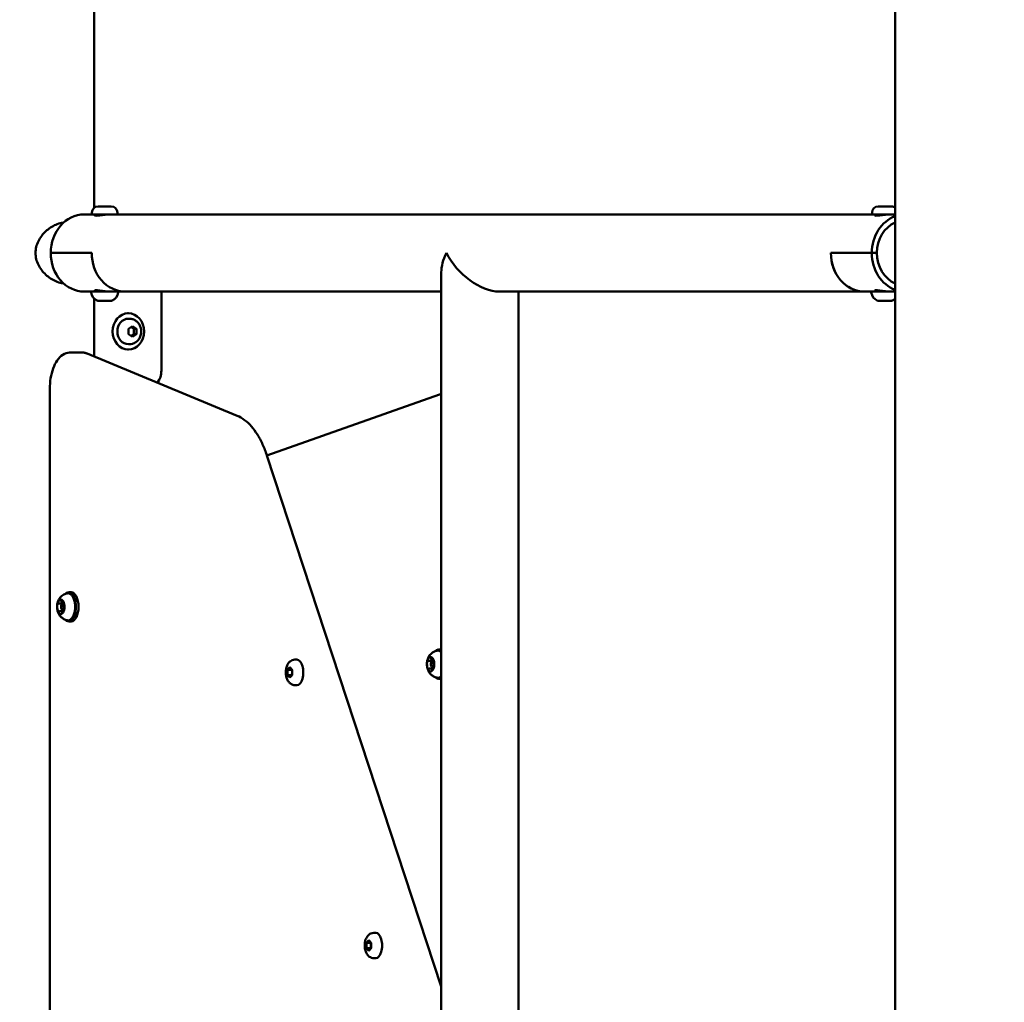
# Model space of a CAD drawing. Units: millimetres. Extents: x -1901 to 15855, y 0 to 28577.
# Drawn here: x 1042 to 1582, y 14276 to 14815 of the extents above; entities that cross this region are included whole.
import ezdxf

# ---------------------------------------------------------------- set-up
doc = ezdxf.new("R2010")
doc.units = ezdxf.units.MM
doc.layers.add('MD_Visible', color=7, linetype='Continuous', lineweight=50)
doc.styles.get("Standard").update_dxf_attribs({"font": 'GOTHIC.TTF'})
doc.dimstyles.new('ISO-25', dxfattribs={"dimtxt": 180, "dimasz": 120, "dimexe": 1.25, "dimexo": 0.625, "dimgap": 60, "dimtad": 1, "dimdec": 0, "dimlfac": 0.1, "dimrnd": 5, "dimtxsty": 'Standard', "dimcen": 120, "dimse1": 1, "dimse2": 1, "dimadec": 0, "dimazin": 0, "dimtfac": 1, "dimtdec": 0, "dimtmove": 1, "dimatfit": 3, "dimfxl": 1, "dimarcsym": 0})

# ---------------------------------------------------------------- blocks, each defined once
blk = doc.blocks.new('A')
at = {"layer": 'MD_Visible', "extrusion": (0, 1, 0)}
for p, q in [((5021.03, 14712.16), (5021.03, 15573.12)), ((5460.73, 13871.17), (5460.73, 15573.12)), ((5019.73, 14709.51), (5019.73, 14708.46)), ((5023.08, 14712.86), (5030.38, 14712.86)), ((5033.73, 14709.51), (5033.73, 14708.46)), ((5448.03, 14709.51), (5448.03, 14708.46)), ((5451.38, 14712.86), (5458.68, 14712.86)), ((5015.48, 14708.46), (5019.73, 14708.46)), ((5019.73, 14708.46), (5030.23, 14708.46)), ((5030.23, 14708.46), (5448.03, 14708.46)), ((5448.03, 14708.46), (5458.53, 14708.46)), ((5458.53, 14708.46), (5460.73, 14708.46)), ((4997.12, 14687.26), (5019.62, 14687.26)), ((4997.12, 14687.26), (5019.62, 14687.26)), ((5425.42, 14687.26), (5447.92, 14687.26)), ((5425.42, 14687.26), (5447.92, 14687.26)), ((5450.74, 14687.26), (5447.92, 14687.26)), ((5447.92, 14687.26), (5450.74, 14687.26)), ((5211.53, 14089.73), (5211.53, 14676.66)), ((5015.48, 14666.06), (5019.79, 14666.06)), ((5019.79, 14666.06), (5030.2, 14666.06)), ((5021.73, 14666.78), (5021.73, 14666.06)), ((5030.2, 14666.06), (5037.98, 14666.06)), ((5037.98, 14666.06), (5211.53, 14666.06)), ((5057.86, 14622.67), (5057.86, 14665.67)), ((5243.33, 14666.06), (5443.78, 14666.06)), ((5253.93, 14086.64), (5253.93, 14666.06)), ((5443.78, 14666.06), (5448.1, 14666.06)), ((5448.1, 14666.06), (5458.5, 14666.06)), ((5450.03, 14666.78), (5450.03, 14666.06)), ((5458.5, 14666.06), (5460.73, 14666.06)), ((5021.03, 14630.43), (5021.03, 14662.2)), ((5023.07, 14661.06), (5022.84, 14661.06)), ((5023.07, 14661.06), (5023.41, 14661.06)), ((5023.75, 14661.06), (5023.41, 14661.06)), ((5026.05, 14661.06), (5023.75, 14661.06)), ((5029.71, 14661.06), (5027.4, 14661.06)), ((5030.05, 14661.06), (5029.71, 14661.06)), ((5030.05, 14661.06), (5030.39, 14661.06)), ((5030.62, 14661.06), (5030.39, 14661.06)), ((5451.38, 14661.06), (5451.14, 14661.06)), ((5451.38, 14661.06), (5451.71, 14661.06)), ((5452.05, 14661.06), (5451.71, 14661.06)), ((5454.36, 14661.06), (5452.05, 14661.06)), ((5458.02, 14661.06), (5455.71, 14661.06)), ((5458.35, 14661.06), (5458.02, 14661.06)), ((5458.35, 14661.06), (5458.69, 14661.06)), ((5458.93, 14661.06), (5458.69, 14661.06)), ((5039.78, 14654.17), (5039.28, 14654.17)), ((5040.3, 14651.17), (5039.78, 14651.17)), ((5039.81, 14645.62), (5041.98, 14647.06)), ((5039.81, 14642.73), (5039.81, 14645.62)), ((5041.98, 14647.06), (5044.15, 14645.62)), ((5042.85, 14645.62), (5044.15, 14645.62)), ((5044.15, 14645.62), (5044.15, 14642.73)), ((5041.98, 14641.29), (5039.81, 14642.73)), ((5044.15, 14642.73), (5041.98, 14641.29)), ((5044.15, 14642.73), (5042.85, 14642.73)), ((5039.78, 14634.17), (5039.28, 14634.17)), ((5040.3, 14637.17), (5039.78, 14637.17)), ((5007.61, 14632.57), (5014.54, 14632.57)), ((5017.13, 14632.04), (5099.51, 14597.88)), ((4996.61, 14024.43), (4996.61, 14612.57)), ((5115.79, 14576.13), (5210.6, 14609.56)), ((5115.83, 14576), (5211.53, 14284.48)), ((5006.99, 14500.95), (5008.38, 14500.95)), ((5001.64, 14494.73), (5003.89, 14494.73)), ((5004.26, 14494.45), (5003.53, 14494.45)), ((5003.59, 14495.35), (5004.28, 14495.35)), ((5002.17, 14490.55), (5003.46, 14490.55)), ((5004.54, 14491.45), (5003.53, 14491.45)), ((5004.13, 14491.17), (5004.42, 14491.17)), ((5006.99, 14484.95), (5008.38, 14484.95)), ((5210.01, 14469.45), (5211.39, 14469.45)), ((5131.35, 14463.95), (5132.26, 14463.95)), ((5204.65, 14463.23), (5206.9, 14463.23)), ((5207.27, 14462.95), (5206.55, 14462.95)), ((5207.56, 14459.95), (5206.55, 14459.95)), ((5206.61, 14463.85), (5207.3, 14463.85)), ((5127.2, 14458.39), (5128.45, 14459.84)), ((5127.2, 14455.51), (5127.2, 14458.39)), ((5129.45, 14458.39), (5127.2, 14458.39)), ((5128.45, 14454.06), (5127.2, 14455.51)), ((5129.45, 14455.51), (5127.2, 14455.51)), ((5128.45, 14459.84), (5129.7, 14458.39)), ((5129.7, 14455.51), (5128.45, 14454.06)), ((5129.7, 14458.39), (5129.7, 14455.51)), ((5205.19, 14459.05), (5206.48, 14459.05)), ((5207.14, 14459.67), (5207.43, 14459.67)), ((5131.35, 14449.95), (5132.26, 14449.95)), ((5210.01, 14453.45), (5211.39, 14453.45)), ((5174.65, 14313.95), (5175.56, 14313.95)), ((5170.5, 14308.39), (5171.75, 14309.84)), ((5171.75, 14309.84), (5173, 14308.39)), ((5170.5, 14305.51), (5170.5, 14308.39)), ((5172.75, 14308.39), (5170.5, 14308.39)), ((5171.75, 14304.06), (5170.5, 14305.51)), ((5172.75, 14305.51), (5170.5, 14305.51)), ((5173, 14305.51), (5171.75, 14304.06)), ((5173, 14308.39), (5173, 14305.51)), ((5174.65, 14299.95), (5175.56, 14299.95))]:
    blk.add_line(p, q, dxfattribs=at)
at = {"layer": 'MD_Visible', "extrusion": (1.22465e-16, 0, -1)}
for centre, radius, start, end in [((-5023.08, 14709.51), 3.35, 0, 90), ((-5030.38, 14709.51), 3.35, 90, 180), ((-5451.38, 14709.51), 3.35, 0, 90), ((-5458.68, 14709.51), 3.35, 90, 127.6702), ((-5022.03, 14707.76), 0.7, 90, 178.9014), ((-5450.33, 14707.76), 0.7, 90, 178.9016), ((-5019.79, 14665.56), 0.5, 350.2834, 90), ((-5025.15, 14666.47), 5.93, 295.1439, 350.2834), ((-5028.31, 14666.47), 5.93, 189.7166, 244.8561), ((-5033.67, 14665.56), 0.5, 90, 189.7166), ((-5448.1, 14665.56), 0.5, 350.2834, 90), ((-5453.45, 14666.47), 5.93, 295.1439, 350.2834), ((-5022.84, 14661.56), 0.5, 270, 295.1439), ((-5030.62, 14661.56), 0.5, 244.8561, 270), ((-5451.14, 14661.56), 0.5, 270, 295.1439), ((-5458.93, 14661.56), 0.5, 244.8561, 270), ((-5456.62, 14666.47), 5.93, 226.0851, 244.8561)]:
    blk.add_arc(centre, radius, start, end, dxfattribs=at)
at = {"layer": 'MD_Visible'}
for centre, major_axis, ratio, start_param, end_param in [((5015.48, 14687.26), (0, 21.2), 0.866025, 0, 1.570796), ((5466.28, 14687.26), (0, 17.95), 0.866025, 0.36527, 1.570796), ((5015.48, 14687.26), (0, 21.2), 0.866025, 1.570796, 3.141593), ((5037.98, 14687.26), (0, 21.2), 0.866025, 1.570796, 3.141594), ((5037.98, 14687.26), (0, 21.2), 0.866025, 1.570796, 3.141593), ((5232.73, 14687.26), (18.36, 18.36), 0.57735, 2.094395, 2.617994), ((5443.78, 14687.26), (0, 21.2), 0.866025, 1.570796, 3.141593), ((5466.28, 14687.26), (0, 21.2), 0.866025, 1.570796, 2.834339), ((5039.78, 14644.17), (0, 10), 0.866025, -1.570796, 4.712389), ((5006.99, 14492.95), (0, 8), 0.5, 2.670337, 6.754441), ((5008.38, 14492.95), (0, 8), 0.5, 3.141593, 6.283185), ((5002.67, 14492.95), (0, 4), 0.5, 1.330083, 2.123335), ((5002.67, 14492.95), (0, 4), 0.5, 0.282885, 1.076137), ((5002.67, 14492.95), (0, 4), 0.5, -0.764312, 0.028939), ((5003.53, 14492.95), (0, 1.5), 0.5, -0.850068, 4.522431), ((5002.67, 14492.95), (0, 4), 0.5, 4.471675, 5.264927), ((5002.67, 14492.95), (0, 4), 0.5, 2.37728, 2.773906), ((5002.67, 14492.95), (0, 4), 0.5, 2.773906, 3.170532), ((5002.67, 14492.95), (0, 4), 0.5, 3.424478, 4.21773), ((5205.68, 14461.45), (0, 4), 0.5, 0.282885, 1.076137), ((5205.68, 14461.45), (0, 4), 0.5, -0.764312, 0.028939), ((5210.01, 14461.45), (0, 8), 0.5, -0.390645, 0.471256), ((5211.39, 14461.45), (0, 8), 0.5, -0.034382, 0), ((5205.68, 14461.45), (0, 4), 0.5, 1.330083, 2.123335), ((5206.55, 14461.45), (0, 1.5), 0.5, -0.850068, 4.522431), ((5205.68, 14461.45), (0, 4), 0.5, 4.471675, 5.264927), ((5205.68, 14461.45), (0, 4), 0.5, 2.37728, 2.773906), ((5205.68, 14461.45), (0, 4), 0.5, 2.773906, 3.170532), ((5205.68, 14461.45), (0, 4), 0.5, 3.424478, 4.21773), ((5210.01, 14461.45), (0, 8), 0.5, 2.670337, 3.532238), ((5211.39, 14461.45), (0, 8), 0.5, 3.141593, 3.175974)]:
    blk.add_ellipse(centre, major_axis=major_axis, ratio=ratio, start_param=start_param, end_param=end_param, dxfattribs=at)
at = {"layer": 'MD_Visible', "extrusion": (1.22465e-16, -5.60519e-45, -1)}
blk.add_ellipse((5466.28, 14687.26), major_axis=(0, 21.2), ratio=0.866025, start_param=-1.570796, end_param=-0.307254, dxfattribs=at)
at = {"layer": 'MD_Visible', "extrusion": (1.22465e-16, -1.2326e-32, -1)}
blk.add_ellipse((5232.73, 14687.26), major_axis=(-18.36, 18.36), ratio=0.57735, start_param=-2.617994, end_param=-1.047198, dxfattribs=at)
at = {"layer": 'MD_Visible', "extrusion": (1.22465e-16, 5.60519e-45, -1)}
blk.add_ellipse((5443.78, 14687.26), major_axis=(0, 21.2), ratio=0.866025, start_param=3.141593, end_param=4.712389, dxfattribs=at)
at = {"layer": 'MD_Visible', "extrusion": (1.22465e-16, 0, -1)}
for centre, major_axis, ratio, start_param, end_param in [((5466.28, 14687.26), (0, 17.95), 0.866025, 3.506863, 4.712389), ((5049.2, 14665.67), (0, 10), 0.866025, 1.532529, 1.570796), ((5039.78, 14644.17), (0, 7), 0.866025, 3.141593, 6.283185), ((5049.2, 14622.67), (0, 10), 0.866025, 1.570796, 2.294019), ((5132.26, 14456.95), (0, 7), 0.5, 0, 3.141593), ((5175.56, 14306.95), (0, 7), 0.5, 0, 3.141593)]:
    blk.add_ellipse(centre, major_axis=major_axis, ratio=ratio, start_param=start_param, end_param=end_param, dxfattribs=at)
at = {"layer": 'MD_Visible'}
for points, knots in [([(5004.21, 14703.99), (5003.81, 14703.94), (5003.41, 14703.87), (5002, 14703.56), (5000.97, 14703.23), (4998.95, 14702.36), (4997.95, 14701.82), (4996.08, 14700.6), (4995.2, 14699.9), (4992.82, 14697.7), (4991.35, 14695.84), (4989.84, 14692.74), (4989.44, 14691.66), (4988.92, 14689.46), (4988.79, 14688.34), (4988.79, 14686.17), (4988.92, 14685.05), (4989.44, 14682.86), (4989.84, 14681.77), (4991.35, 14678.67), (4992.82, 14676.81), (4995.2, 14674.61), (4996.08, 14673.92), (4997.95, 14672.69), (4998.95, 14672.15), (5000.97, 14671.28), (5002, 14670.95), (5003.41, 14670.64), (5003.81, 14670.58), (5004.21, 14670.52)], [2.802524, 2.802524, 2.802524, 2.802524, 2.93141, 2.93141, 3.256458, 3.256458, 3.581505, 3.581505, 3.906553, 3.906553, 4.559639, 4.559639, 4.886181, 4.886181, 5.212724, 5.212724, 5.539267, 5.539267, 5.86581, 5.86581, 6.518895, 6.518895, 6.843943, 6.843943, 7.168991, 7.168991, 7.494039, 7.494039, 7.622923, 7.622923, 7.622923, 7.622923]), ([(5022.39, 14708.36), (5022.38, 14708.35), (5022.37, 14708.35), (5021.92, 14708.28), (5021.59, 14708.19), (5021.24, 14708.01), (5021.18, 14707.91), (5021.37, 14707.77), (5021.62, 14707.73), (5021.97, 14707.73), (5022.31, 14707.73), (5022.8, 14707.77), (5023.97, 14707.91), (5024.64, 14708.01), (5025.97, 14708.19), (5026.72, 14708.28), (5028.17, 14708.42), (5028.88, 14708.46), (5029.48, 14708.46)], [-0.629045, -0.629045, -0.629045, -0.629045, -0.624641, -0.624641, -0.41645, -0.41645, -0.208225, -0.208225, 0, 0, 0, 0.208225, 0.208225, 0.41645, 0.41645, 0.624641, 0.624641, 0.832831, 0.832831, 0.832831, 0.832831]), ([(5457.78, 14708.46), (5457.18, 14708.46), (5456.47, 14708.42), (5455.02, 14708.28), (5454.28, 14708.19), (5452.95, 14708.01), (5452.27, 14707.91), (5451.11, 14707.77), (5450.62, 14707.73), (5449.92, 14707.73), (5449.68, 14707.77), (5449.49, 14707.91), (5449.54, 14708.01), (5449.9, 14708.19), (5450.22, 14708.28), (5450.68, 14708.35), (5450.69, 14708.35), (5450.7, 14708.36)], [0.832831, 0.832831, 0.832831, 0.832831, 1.041022, 1.041022, 1.249213, 1.249213, 1.457438, 1.457438, 1.665663, 1.665663, 1.873888, 1.873888, 2.082113, 2.082113, 2.290304, 2.290304, 2.294704, 2.294704, 2.294704, 2.294704]), ([(5021.73, 14666.3), (5021.6, 14666.34), (5021.49, 14666.38), (5021.24, 14666.51), (5021.18, 14666.6), (5021.37, 14666.74), (5021.62, 14666.78), (5022.31, 14666.78), (5022.8, 14666.74), (5023.97, 14666.6), (5024.64, 14666.51), (5025.97, 14666.32), (5026.72, 14666.23), (5028.17, 14666.09), (5028.88, 14666.06), (5029.48, 14666.06)], [1.158344, 1.158344, 1.158344, 1.158344, 1.249213, 1.249213, 1.457438, 1.457438, 1.665663, 1.665663, 1.873888, 1.873888, 2.082113, 2.082113, 2.290304, 2.290304, 2.498494, 2.498494, 2.498494, 2.498494]), ([(5450.04, 14666.3), (5449.9, 14666.34), (5449.8, 14666.38), (5449.54, 14666.51), (5449.49, 14666.6), (5449.68, 14666.74), (5449.92, 14666.78), (5450.62, 14666.78), (5451.11, 14666.74), (5452.27, 14666.6), (5452.95, 14666.51), (5454.28, 14666.32), (5455.02, 14666.23), (5456.47, 14666.09), (5457.18, 14666.06), (5457.78, 14666.06)], [1.158351, 1.158351, 1.158351, 1.158351, 1.249213, 1.249213, 1.457438, 1.457438, 1.665663, 1.665663, 1.873888, 1.873888, 2.082113, 2.082113, 2.290304, 2.290304, 2.498494, 2.498494, 2.498494, 2.498494]), ([(5023.75, 14661.06), (5023.75, 14661.06), (5023.74, 14661.06), (5023.63, 14661.06), (5023.52, 14661.06), (5023.36, 14661.07), (5023.3, 14661.07), (5023.19, 14661.07), (5023.15, 14661.07), (5023.09, 14661.06), (5023.07, 14661.06), (5023.07, 14661.06), (5023.07, 14661.06), (5023.07, 14661.06)], [-0.0006567, -0.0006567, -0.0006567, -0.0006567, 0, 0, 0.0394171, 0.0394171, 0.0702393, 0.0702393, 0.1010616, 0.1010616, 0.1404787, 0.1404787, 0.1411354, 0.1411354, 0.1411354, 0.1411354]), ([(5027.4, 14661.06), (5027.4, 14661.06), (5027.4, 14661.06), (5027.29, 14661.06), (5027.16, 14661.06), (5026.93, 14661.07), (5026.83, 14661.07), (5026.63, 14661.07), (5026.52, 14661.07), (5026.29, 14661.06), (5026.17, 14661.06), (5026.06, 14661.06), (5026.06, 14661.06), (5026.05, 14661.06)], [-0.0006567, -0.0006567, -0.0006567, -0.0006567, 0, 0, 0.0394171, 0.0394171, 0.0702393, 0.0702393, 0.1010616, 0.1010616, 0.1404787, 0.1404787, 0.1411354, 0.1411354, 0.1411354, 0.1411354]), ([(5030.39, 14661.06), (5030.39, 14661.06), (5030.39, 14661.06), (5030.39, 14661.06), (5030.37, 14661.06), (5030.3, 14661.07), (5030.26, 14661.07), (5030.16, 14661.07), (5030.1, 14661.07), (5029.94, 14661.06), (5029.83, 14661.06), (5029.71, 14661.06), (5029.71, 14661.06), (5029.71, 14661.06)], [-0.0006567, -0.0006567, -0.0006567, -0.0006567, 0, 0, 0.0394171, 0.0394171, 0.0702393, 0.0702393, 0.1010616, 0.1010616, 0.1404787, 0.1404787, 0.1411354, 0.1411354, 0.1411354, 0.1411354]), ([(5452.05, 14661.06), (5452.05, 14661.06), (5452.05, 14661.06), (5451.93, 14661.06), (5451.83, 14661.06), (5451.66, 14661.07), (5451.6, 14661.07), (5451.5, 14661.07), (5451.46, 14661.07), (5451.39, 14661.06), (5451.38, 14661.06), (5451.38, 14661.06), (5451.38, 14661.06), (5451.38, 14661.06)], [-0.0006567, -0.0006567, -0.0006567, -0.0006567, 0, 0, 0.0394171, 0.0394171, 0.0702393, 0.0702393, 0.1010616, 0.1010616, 0.1404787, 0.1404787, 0.1411354, 0.1411354, 0.1411354, 0.1411354]), ([(5455.71, 14661.06), (5455.71, 14661.06), (5455.71, 14661.06), (5455.59, 14661.06), (5455.47, 14661.06), (5455.24, 14661.07), (5455.14, 14661.07), (5454.93, 14661.07), (5454.83, 14661.07), (5454.6, 14661.06), (5454.48, 14661.06), (5454.36, 14661.06), (5454.36, 14661.06), (5454.36, 14661.06)], [-0.0006567, -0.0006567, -0.0006567, -0.0006567, 0, 0, 0.0394171, 0.0394171, 0.0702393, 0.0702393, 0.1010616, 0.1010616, 0.1404787, 0.1404787, 0.1411354, 0.1411354, 0.1411354, 0.1411354]), ([(5458.69, 14661.06), (5458.69, 14661.06), (5458.69, 14661.06), (5458.69, 14661.06), (5458.67, 14661.06), (5458.61, 14661.07), (5458.57, 14661.07), (5458.47, 14661.07), (5458.4, 14661.07), (5458.24, 14661.06), (5458.14, 14661.06), (5458.02, 14661.06), (5458.02, 14661.06), (5458.02, 14661.06)], [-0.0006567, -0.0006567, -0.0006567, -0.0006567, 0, 0, 0.0394171, 0.0394171, 0.0702393, 0.0702393, 0.1010616, 0.1010616, 0.1404787, 0.1404787, 0.1411354, 0.1411354, 0.1411354, 0.1411354]), ([(5040.3, 14651.17), (5040.98, 14651.17), (5041.65, 14651.06), (5042.92, 14650.63), (5043.52, 14650.3), (5044.62, 14649.48), (5045.1, 14648.96), (5045.92, 14647.8), (5046.25, 14647.13), (5046.7, 14645.71), (5046.81, 14644.96), (5046.82, 14643.43), (5046.7, 14642.67), (5046.25, 14641.2), (5045.91, 14640.51), (5045.02, 14639.29), (5044.49, 14638.75), (5043.3, 14637.91), (5042.65, 14637.6), (5041.43, 14637.25), (5040.87, 14637.17), (5040.3, 14637.17)], [5.759586, 5.759586, 5.759586, 5.759586, 6.045902, 6.045902, 6.338839, 6.338839, 6.648938, 6.648938, 6.979682, 6.979682, 7.325913, 7.325913, 7.677665, 7.677665, 8.024004, 8.024004, 8.354009, 8.354009, 8.661946, 8.661946, 8.901179, 8.901179, 8.901179, 8.901179]), ([(4996.61, 14612.57), (4996.61, 14614.56), (4996.77, 14616.55), (4997.39, 14620.36), (4997.85, 14622.18), (4999.05, 14625.49), (4999.79, 14626.99), (5001.55, 14629.55), (5002.57, 14630.61), (5004.85, 14632.09), (5006.12, 14632.53), (5007.48, 14632.57), (5007.54, 14632.57), (5007.61, 14632.57)], [4.712389, 4.712389, 4.712389, 4.712389, 5.026548, 5.026548, 5.340708, 5.340708, 5.654867, 5.654867, 5.969026, 5.969026, 6.267586, 6.267586, 6.283185, 6.283185, 6.283185, 6.283185]), ([(5017.13, 14632.04), (5016.97, 14632.11), (5016.8, 14632.18), (5016.46, 14632.29), (5016.29, 14632.34), (5015.95, 14632.42), (5015.77, 14632.46), (5015.42, 14632.51), (5015.25, 14632.54), (5014.89, 14632.56), (5014.72, 14632.57), (5014.54, 14632.57)], [6.0787394, 6.0787394, 6.0787394, 6.0787394, 6.1196286, 6.1196286, 6.1605178, 6.1605178, 6.2014069, 6.2014069, 6.2422961, 6.2422961, 6.2831853, 6.2831853, 6.2831853, 6.2831853]), ([(5210.6, 14609.56), (5210.74, 14609.61), (5210.89, 14609.66), (5211.18, 14609.74), (5211.33, 14609.78), (5211.49, 14609.81), (5211.51, 14609.82), (5211.53, 14609.82)], [4.53785606, 4.53785606, 4.53785606, 4.53785606, 4.57276264, 4.57276264, 4.60766923, 4.60766923, 4.61218872, 4.61218872, 4.61218872, 4.61218872]), ([(5099.51, 14597.88), (5100.91, 14597.3), (5102.27, 14596.51), (5104.86, 14594.55), (5106.1, 14593.38), (5108.44, 14590.71), (5109.55, 14589.2), (5111.61, 14585.89), (5112.57, 14584.09), (5114.32, 14580.23), (5115.12, 14578.17), (5115.83, 14576)], [0.2044459, 0.2044459, 0.2044459, 0.2044459, 0.3615256, 0.3615256, 0.5186052, 0.5186052, 0.6756848, 0.6756848, 0.8327645, 0.8327645, 0.9898441, 0.9898441, 0.9898441, 0.9898441]), ([(5006.12, 14485.56), (5005.46, 14485.69), (5004.84, 14485.93), (5003.71, 14486.54), (5003.23, 14486.93), (5002.33, 14487.82), (5001.97, 14488.32), (5001.31, 14489.47), (5001.08, 14490.1), (5000.7, 14491.53), (5000.62, 14492.3), (5000.65, 14493.92), (5000.76, 14494.75), (5001.19, 14496.06), (5001.36, 14496.48), (5001.79, 14497.27), (5002.02, 14497.64), (5002.79, 14498.6), (5003.44, 14499.22), (5004.89, 14499.99), (5005.48, 14500.22), (5006.12, 14500.34)], [1.302132, 1.302132, 1.302132, 1.302132, 1.467782, 1.467782, 1.661728, 1.661728, 1.917556, 1.917556, 2.288376, 2.288376, 2.803392, 2.803392, 3.35146, 3.35146, 3.596506, 3.596506, 3.79008, 3.79008, 4.08585, 4.08585, 4.245681, 4.245681, 4.245681, 4.245681]), ([(5006.12, 14500.34), (5006.52, 14500.42), (5006.94, 14500.39), (5007.73, 14500.11), (5008.11, 14499.86), (5008.83, 14499.15), (5009.17, 14498.66), (5009.75, 14497.5), (5009.99, 14496.83), (5010.34, 14495.38), (5010.46, 14494.61), (5010.55, 14493.04), (5010.54, 14492.24), (5010.37, 14490.7), (5010.23, 14489.95), (5009.82, 14488.57), (5009.55, 14487.94), (5008.91, 14486.86), (5008.54, 14486.41), (5007.71, 14485.77), (5007.26, 14485.57), (5006.57, 14485.5), (5006.34, 14485.51), (5006.12, 14485.56)], [4.245681, 4.245681, 4.245681, 4.245681, 4.518973, 4.518973, 4.802121, 4.802121, 5.128012, 5.128012, 5.463021, 5.463021, 5.793983, 5.793983, 6.122687, 6.122687, 6.45172, 6.45172, 6.783659, 6.783659, 7.118981, 7.118981, 7.434195, 7.434195, 7.585317, 7.585317, 7.585317, 7.585317]), ([(5000.91, 14494.85), (5000.9, 14494.81), (5000.88, 14494.76), (5000.85, 14494.63), (5000.82, 14494.53), (5000.8, 14494.4), (5000.76, 14494.21), (5000.74, 14494.06), (5000.73, 14493.93), (5000.73, 14493.92), (5000.72, 14493.9)], [0.3662488, 0.3662488, 0.3662488, 0.3662488, 0.3916086, 0.3916086, 0.4331665, 0.4331665, 0.4331665, 0.4924483, 0.4924483, 0.5001069, 0.5001069, 0.5001069, 0.5001069]), ([(5001.4, 14494.79), (5001.4, 14494.79), (5001.4, 14494.79), (5001.41, 14494.79), (5001.41, 14494.79), (5001.41, 14494.79), (5001.41, 14494.79), (5001.41, 14494.79)], [4.4525947, 4.4525947, 4.4525947, 4.4525947, 4.4851062, 4.4851062, 4.5319074, 4.5319074, 4.5787086, 4.5787086, 4.5787086, 4.5787086]), ([(5001.41, 14494.79), (5001.42, 14494.78), (5001.44, 14494.77), (5001.47, 14494.76), (5001.48, 14494.76), (5001.51, 14494.75), (5001.53, 14494.74), (5001.56, 14494.74), (5001.57, 14494.74), (5001.61, 14494.73), (5001.62, 14494.73), (5001.64, 14494.73)], [4.8460693, 4.8460693, 4.8460693, 4.8460693, 4.8928706, 4.8928706, 4.9396718, 4.9396718, 4.986473, 4.986473, 5.0332743, 5.0332743, 5.0800755, 5.0800755, 5.0800755, 5.0800755]), ([(5002.61, 14496.95), (5002.59, 14496.95), (5002.56, 14496.95), (5002.49, 14496.95), (5002.43, 14496.95), (5002.37, 14496.93), (5002.27, 14496.9), (5002.19, 14496.84), (5002.12, 14496.8), (5002.11, 14496.79), (5002.11, 14496.79)], [0.3662488, 0.3662488, 0.3662488, 0.3662488, 0.3916086, 0.3916086, 0.4331665, 0.4331665, 0.4331665, 0.4924483, 0.4924483, 0.5001069, 0.5001069, 0.5001069, 0.5001069]), ([(5002.64, 14496.78), (5002.64, 14496.78), (5002.64, 14496.78), (5002.65, 14496.77), (5002.66, 14496.76), (5002.7, 14496.72), (5002.72, 14496.69), (5002.76, 14496.61), (5002.78, 14496.56), (5002.82, 14496.45), (5002.83, 14496.39), (5002.84, 14496.32), (5002.84, 14496.32), (5002.85, 14496.31)], [4.452595, 4.452595, 4.452595, 4.452595, 4.600943, 4.600943, 4.857184, 4.857184, 5.096581, 5.096581, 5.349532, 5.349532, 5.605772, 5.605772, 5.625906, 5.625906, 5.625906, 5.625906]), ([(5002.85, 14496.31), (5002.86, 14496.21), (5002.88, 14496.12), (5002.93, 14495.94), (5002.97, 14495.86), (5003.05, 14495.7), (5003.1, 14495.63), (5003.21, 14495.5), (5003.27, 14495.45), (5003.42, 14495.37), (5003.51, 14495.35), (5003.59, 14495.35), (5003.59, 14495.35), (5003.59, 14495.35)], [3.798872, 3.798872, 3.798872, 3.798872, 4.055113, 4.055113, 4.311353, 4.311353, 4.567594, 4.567594, 4.823835, 4.823835, 5.078564, 5.078564, 5.080075, 5.080075, 5.080075, 5.080075]), ([(5004.37, 14495.05), (5004.36, 14495.09), (5004.35, 14495.13), (5004.31, 14495.27), (5004.29, 14495.38), (5004.25, 14495.48), (5004.18, 14495.64), (5004.11, 14495.73), (5004.06, 14495.82), (5004.06, 14495.83), (5004.05, 14495.84)], [0.3662488, 0.3662488, 0.3662488, 0.3662488, 0.3916086, 0.3916086, 0.4331665, 0.4331665, 0.4331665, 0.4924483, 0.4924483, 0.5001069, 0.5001069, 0.5001069, 0.5001069]), ([(5004.23, 14494.39), (5004.18, 14494.28), (5004.14, 14494.15), (5004.08, 14493.89), (5004.07, 14493.75), (5004.06, 14493.48), (5004.07, 14493.34), (5004.11, 14493.08), (5004.15, 14492.95), (5004.24, 14492.72), (5004.3, 14492.61), (5004.38, 14492.5), (5004.39, 14492.49), (5004.4, 14492.48)], [2.751674, 2.751674, 2.751674, 2.751674, 3.11492, 3.11492, 3.467819, 3.467819, 3.815231, 3.815231, 4.165929, 4.165929, 4.527191, 4.527191, 4.578709, 4.578709, 4.578709, 4.578709]), ([(5004.11, 14495.64), (5004.11, 14495.64), (5004.13, 14495.64), (5004.17, 14495.59), (5004.19, 14495.57), (5004.23, 14495.5), (5004.25, 14495.46), (5004.28, 14495.35), (5004.3, 14495.29), (5004.33, 14495.15), (5004.33, 14495.07), (5004.34, 14494.92), (5004.34, 14494.84), (5004.32, 14494.68), (5004.31, 14494.61), (5004.27, 14494.49), (5004.25, 14494.44), (5004.23, 14494.39)], [4.452595, 4.452595, 4.452595, 4.452595, 4.810383, 4.810383, 5.05031, 5.05031, 5.299746, 5.299746, 5.567447, 5.567447, 5.848426, 5.848426, 6.135064, 6.135064, 6.419616, 6.419616, 6.673104, 6.673104, 6.673104, 6.673104]), ([(5004.4, 14492.48), (5004.42, 14492.46), (5004.44, 14492.43), (5004.48, 14492.36), (5004.5, 14492.31), (5004.54, 14492.2), (5004.55, 14492.13), (5004.58, 14491.99), (5004.58, 14491.91), (5004.58, 14491.75), (5004.58, 14491.68), (5004.56, 14491.53), (5004.55, 14491.46), (5004.51, 14491.33), (5004.49, 14491.28), (5004.44, 14491.2), (5004.42, 14491.17), (5004.39, 14491.13), (5004.37, 14491.12), (5004.36, 14491.11), (5004.36, 14491.11), (5004.36, 14491.11)], [4.846069, 4.846069, 4.846069, 4.846069, 5.085418, 5.085418, 5.337513, 5.337513, 5.607574, 5.607574, 5.889856, 5.889856, 6.176674, 6.176674, 6.460257, 6.460257, 6.732266, 6.732266, 6.985382, 6.985382, 7.224731, 7.224731, 7.378403, 7.378403, 7.378403, 7.378403]), ([(5000.96, 14490.85), (5000.98, 14490.81), (5000.99, 14490.77), (5001.03, 14490.63), (5001.07, 14490.52), (5001.11, 14490.42), (5001.17, 14490.26), (5001.23, 14490.17), (5001.27, 14490.08), (5001.28, 14490.07), (5001.28, 14490.06)], [0.3662488, 0.3662488, 0.3662488, 0.3662488, 0.3916086, 0.3916086, 0.4331665, 0.4331665, 0.4331665, 0.4924483, 0.4924483, 0.5001069, 0.5001069, 0.5001069, 0.5001069]), ([(5001.71, 14490.31), (5001.7, 14490.3), (5001.69, 14490.29), (5001.68, 14490.28), (5001.67, 14490.27), (5001.66, 14490.27), (5001.66, 14490.26), (5001.65, 14490.26), (5001.65, 14490.26), (5001.65, 14490.26), (5001.65, 14490.26), (5001.65, 14490.26)], [0.6572791, 0.6572791, 0.6572791, 0.6572791, 0.7664453, 0.7664453, 0.8756114, 0.8756114, 0.9847775, 0.9847775, 1.0939437, 1.0939437, 1.0952176, 1.0952176, 1.0952176, 1.0952176]), ([(5002.17, 14490.55), (5002.13, 14490.55), (5002.1, 14490.55), (5002.02, 14490.53), (5001.99, 14490.52), (5001.92, 14490.49), (5001.89, 14490.47), (5001.83, 14490.43), (5001.8, 14490.41), (5001.75, 14490.36), (5001.73, 14490.34), (5001.71, 14490.31)], [1.9384828, 1.9384828, 1.9384828, 1.9384828, 2.047649, 2.047649, 2.1568151, 2.1568151, 2.2659813, 2.2659813, 2.3751474, 2.3751474, 2.4843135, 2.4843135, 2.4843135, 2.4843135]), ([(5002.72, 14488.95), (5002.75, 14488.95), (5002.77, 14488.95), (5002.86, 14488.95), (5002.92, 14488.95), (5002.99, 14488.97), (5003.09, 14489), (5003.15, 14489.06), (5003.21, 14489.1), (5003.22, 14489.11), (5003.22, 14489.11)], [0.3662488, 0.3662488, 0.3662488, 0.3662488, 0.3916086, 0.3916086, 0.4331665, 0.4331665, 0.4331665, 0.4924483, 0.4924483, 0.5001069, 0.5001069, 0.5001069, 0.5001069]), ([(5003.35, 14489.84), (5003.35, 14489.76), (5003.35, 14489.68), (5003.33, 14489.54), (5003.31, 14489.46), (5003.28, 14489.34), (5003.25, 14489.29), (5003.21, 14489.21), (5003.19, 14489.18), (5003.15, 14489.14), (5003.14, 14489.13), (5003.13, 14489.12), (5003.13, 14489.12), (5003.13, 14489.12)], [5.893267, 5.893267, 5.893267, 5.893267, 6.180093, 6.180093, 6.463589, 6.463589, 6.735407, 6.735407, 6.988283, 6.988283, 7.227637, 7.227637, 7.378403, 7.378403, 7.378403, 7.378403]), ([(5004.13, 14491.17), (5004.05, 14491.17), (5003.98, 14491.15), (5003.84, 14491.09), (5003.78, 14491.04), (5003.65, 14490.92), (5003.59, 14490.83), (5003.49, 14490.63), (5003.45, 14490.53), (5003.39, 14490.3), (5003.37, 14490.18), (5003.35, 14489.98), (5003.35, 14489.91), (5003.35, 14489.84)], [1.938483, 1.938483, 1.938483, 1.938483, 2.152301, 2.152301, 2.395175, 2.395175, 2.713781, 2.713781, 3.032387, 3.032387, 3.350992, 3.350992, 3.531511, 3.531511, 3.531511, 3.531511]), ([(5004.43, 14491.05), (5004.44, 14491.09), (5004.45, 14491.14), (5004.5, 14491.27), (5004.53, 14491.37), (5004.56, 14491.5), (5004.59, 14491.69), (5004.6, 14491.84), (5004.61, 14491.97), (5004.61, 14491.98), (5004.61, 14492)], [0.3662488, 0.3662488, 0.3662488, 0.3662488, 0.3916086, 0.3916086, 0.4331665, 0.4331665, 0.4331665, 0.4924483, 0.4924483, 0.5001069, 0.5001069, 0.5001069, 0.5001069]), ([(5209.14, 14454.06), (5208.47, 14454.19), (5207.86, 14454.43), (5206.73, 14455.04), (5206.24, 14455.43), (5205.34, 14456.32), (5204.99, 14456.82), (5204.32, 14457.97), (5204.09, 14458.6), (5203.72, 14460.03), (5203.64, 14460.8), (5203.66, 14462.42), (5203.77, 14463.25), (5204.2, 14464.56), (5204.37, 14464.98), (5204.8, 14465.77), (5205.03, 14466.14), (5205.81, 14467.1), (5206.45, 14467.72), (5207.9, 14468.49), (5208.49, 14468.72), (5209.14, 14468.84)], [1.302132, 1.302132, 1.302132, 1.302132, 1.467782, 1.467782, 1.661728, 1.661728, 1.917556, 1.917556, 2.288376, 2.288376, 2.803392, 2.803392, 3.35146, 3.35146, 3.596506, 3.596506, 3.79008, 3.79008, 4.08585, 4.08585, 4.245681, 4.245681, 4.245681, 4.245681]), ([(5205.62, 14465.45), (5205.6, 14465.45), (5205.58, 14465.45), (5205.5, 14465.45), (5205.45, 14465.45), (5205.38, 14465.43), (5205.28, 14465.4), (5205.2, 14465.34), (5205.14, 14465.3), (5205.13, 14465.29), (5205.12, 14465.29)], [0.3662488, 0.3662488, 0.3662488, 0.3662488, 0.3916086, 0.3916086, 0.4331665, 0.4331665, 0.4331665, 0.4924483, 0.4924483, 0.5001069, 0.5001069, 0.5001069, 0.5001069]), ([(5209.14, 14468.84), (5209.54, 14468.92), (5209.96, 14468.89), (5210.75, 14468.61), (5211.12, 14468.36), (5211.48, 14468.01), (5211.51, 14467.98), (5211.53, 14467.96)], [4.2456807, 4.2456807, 4.2456807, 4.2456807, 4.5189729, 4.5189729, 4.8021206, 4.8021206, 4.8221764, 4.8221764, 4.8221764, 4.8221764]), ([(5131.35, 14449.95), (5130.87, 14449.95), (5130.38, 14450.04), (5129.48, 14450.35), (5129.06, 14450.58), (5128.27, 14451.17), (5127.93, 14451.54), (5127.24, 14452.46), (5126.96, 14453.02), (5126.48, 14454.32), (5126.32, 14455.06), (5126.16, 14456.55), (5126.16, 14457.29), (5126.31, 14458.76), (5126.46, 14459.49), (5126.97, 14460.92), (5127.33, 14461.64), (5128.33, 14462.79), (5128.88, 14463.26), (5130.07, 14463.78), (5130.61, 14463.92), (5131.23, 14463.95), (5131.29, 14463.95), (5131.35, 14463.95)], [2.617994, 2.617994, 2.617994, 2.617994, 2.788639, 2.788639, 2.974345, 2.974345, 3.209914, 3.209914, 3.547059, 3.547059, 3.975576, 3.975576, 4.391939, 4.391939, 4.807939, 4.807939, 5.237516, 5.237516, 5.542509, 5.542509, 5.737477, 5.737477, 5.759587, 5.759587, 5.759587, 5.759587]), ([(5203.92, 14463.35), (5203.91, 14463.31), (5203.9, 14463.26), (5203.86, 14463.13), (5203.84, 14463.03), (5203.81, 14462.9), (5203.78, 14462.71), (5203.76, 14462.56), (5203.74, 14462.43), (5203.74, 14462.42), (5203.74, 14462.4)], [0.3662488, 0.3662488, 0.3662488, 0.3662488, 0.3916086, 0.3916086, 0.4331665, 0.4331665, 0.4331665, 0.4924483, 0.4924483, 0.5001069, 0.5001069, 0.5001069, 0.5001069]), ([(5204.42, 14463.29), (5204.44, 14463.28), (5204.45, 14463.27), (5204.48, 14463.26), (5204.5, 14463.26), (5204.53, 14463.25), (5204.54, 14463.24), (5204.57, 14463.24), (5204.59, 14463.24), (5204.62, 14463.23), (5204.64, 14463.23), (5204.65, 14463.23)], [4.8460693, 4.8460693, 4.8460693, 4.8460693, 4.8928706, 4.8928706, 4.9396718, 4.9396718, 4.986473, 4.986473, 5.0332743, 5.0332743, 5.0800755, 5.0800755, 5.0800755, 5.0800755]), ([(5204.42, 14463.29), (5204.42, 14463.29), (5204.42, 14463.29), (5204.42, 14463.29), (5204.42, 14463.29), (5204.42, 14463.29), (5204.42, 14463.29), (5204.42, 14463.29)], [4.4525947, 4.4525947, 4.4525947, 4.4525947, 4.4851062, 4.4851062, 4.5319074, 4.5319074, 4.5787086, 4.5787086, 4.5787086, 4.5787086]), ([(5205.65, 14465.28), (5205.65, 14465.28), (5205.65, 14465.28), (5205.66, 14465.27), (5205.68, 14465.26), (5205.72, 14465.22), (5205.74, 14465.19), (5205.78, 14465.11), (5205.8, 14465.06), (5205.83, 14464.95), (5205.85, 14464.89), (5205.86, 14464.82), (5205.86, 14464.82), (5205.86, 14464.81)], [4.452595, 4.452595, 4.452595, 4.452595, 4.600943, 4.600943, 4.857184, 4.857184, 5.096581, 5.096581, 5.349532, 5.349532, 5.605772, 5.605772, 5.625906, 5.625906, 5.625906, 5.625906]), ([(5205.86, 14464.81), (5205.87, 14464.71), (5205.9, 14464.62), (5205.95, 14464.44), (5205.98, 14464.36), (5206.06, 14464.2), (5206.11, 14464.13), (5206.22, 14464), (5206.29, 14463.95), (5206.44, 14463.87), (5206.52, 14463.85), (5206.61, 14463.85), (5206.61, 14463.85), (5206.61, 14463.85)], [3.798872, 3.798872, 3.798872, 3.798872, 4.055113, 4.055113, 4.311353, 4.311353, 4.567594, 4.567594, 4.823835, 4.823835, 5.078564, 5.078564, 5.080075, 5.080075, 5.080075, 5.080075]), ([(5207.38, 14463.55), (5207.37, 14463.59), (5207.36, 14463.63), (5207.33, 14463.77), (5207.3, 14463.88), (5207.26, 14463.98), (5207.2, 14464.14), (5207.13, 14464.23), (5207.08, 14464.32), (5207.07, 14464.33), (5207.07, 14464.34)], [0.3662488, 0.3662488, 0.3662488, 0.3662488, 0.3916086, 0.3916086, 0.4331665, 0.4331665, 0.4331665, 0.4924483, 0.4924483, 0.5001069, 0.5001069, 0.5001069, 0.5001069]), ([(5207.25, 14462.89), (5207.19, 14462.78), (5207.15, 14462.65), (5207.1, 14462.39), (5207.08, 14462.25), (5207.08, 14461.98), (5207.09, 14461.84), (5207.13, 14461.58), (5207.16, 14461.45), (5207.25, 14461.22), (5207.31, 14461.11), (5207.4, 14461), (5207.41, 14460.99), (5207.42, 14460.98)], [2.751674, 2.751674, 2.751674, 2.751674, 3.11492, 3.11492, 3.467819, 3.467819, 3.815231, 3.815231, 4.165929, 4.165929, 4.527191, 4.527191, 4.578709, 4.578709, 4.578709, 4.578709]), ([(5207.13, 14464.14), (5207.13, 14464.14), (5207.14, 14464.14), (5207.18, 14464.09), (5207.2, 14464.07), (5207.24, 14464), (5207.26, 14463.96), (5207.3, 14463.85), (5207.32, 14463.79), (5207.34, 14463.65), (5207.35, 14463.57), (5207.35, 14463.42), (5207.35, 14463.34), (5207.33, 14463.18), (5207.32, 14463.11), (5207.29, 14462.99), (5207.27, 14462.94), (5207.25, 14462.89)], [4.452595, 4.452595, 4.452595, 4.452595, 4.810383, 4.810383, 5.05031, 5.05031, 5.299746, 5.299746, 5.567447, 5.567447, 5.848426, 5.848426, 6.135064, 6.135064, 6.419616, 6.419616, 6.673104, 6.673104, 6.673104, 6.673104]), ([(5207.42, 14460.98), (5207.43, 14460.96), (5207.46, 14460.93), (5207.5, 14460.86), (5207.52, 14460.81), (5207.55, 14460.7), (5207.57, 14460.63), (5207.59, 14460.49), (5207.6, 14460.41), (5207.6, 14460.25), (5207.6, 14460.18), (5207.58, 14460.03), (5207.56, 14459.96), (5207.52, 14459.83), (5207.5, 14459.78), (5207.46, 14459.7), (5207.44, 14459.67), (5207.4, 14459.63), (5207.39, 14459.62), (5207.37, 14459.61), (5207.37, 14459.61), (5207.37, 14459.61)], [4.846069, 4.846069, 4.846069, 4.846069, 5.085418, 5.085418, 5.337513, 5.337513, 5.607574, 5.607574, 5.889856, 5.889856, 6.176674, 6.176674, 6.460257, 6.460257, 6.732266, 6.732266, 6.985382, 6.985382, 7.224731, 7.224731, 7.378403, 7.378403, 7.378403, 7.378403]), ([(5207.44, 14459.55), (5207.45, 14459.59), (5207.47, 14459.64), (5207.52, 14459.77), (5207.55, 14459.87), (5207.57, 14460), (5207.61, 14460.19), (5207.61, 14460.34), (5207.62, 14460.47), (5207.62, 14460.48), (5207.62, 14460.5)], [0.3662488, 0.3662488, 0.3662488, 0.3662488, 0.3916086, 0.3916086, 0.4331665, 0.4331665, 0.4331665, 0.4924483, 0.4924483, 0.5001069, 0.5001069, 0.5001069, 0.5001069]), ([(5203.98, 14459.35), (5203.99, 14459.31), (5204, 14459.27), (5204.05, 14459.13), (5204.08, 14459.02), (5204.13, 14458.92), (5204.19, 14458.76), (5204.24, 14458.67), (5204.29, 14458.58), (5204.29, 14458.57), (5204.3, 14458.56)], [0.3662488, 0.3662488, 0.3662488, 0.3662488, 0.3916086, 0.3916086, 0.4331665, 0.4331665, 0.4331665, 0.4924483, 0.4924483, 0.5001069, 0.5001069, 0.5001069, 0.5001069]), ([(5204.72, 14458.81), (5204.71, 14458.8), (5204.7, 14458.79), (5204.69, 14458.78), (5204.68, 14458.77), (5204.67, 14458.77), (5204.67, 14458.76), (5204.67, 14458.76), (5204.67, 14458.76), (5204.67, 14458.76), (5204.67, 14458.76), (5204.67, 14458.76)], [0.6572791, 0.6572791, 0.6572791, 0.6572791, 0.7664453, 0.7664453, 0.8756114, 0.8756114, 0.9847775, 0.9847775, 1.0939437, 1.0939437, 1.0952176, 1.0952176, 1.0952176, 1.0952176]), ([(5205.19, 14459.05), (5205.15, 14459.05), (5205.11, 14459.05), (5205.04, 14459.03), (5205, 14459.02), (5204.94, 14458.99), (5204.91, 14458.97), (5204.85, 14458.93), (5204.82, 14458.91), (5204.77, 14458.86), (5204.74, 14458.84), (5204.72, 14458.81)], [1.9384828, 1.9384828, 1.9384828, 1.9384828, 2.047649, 2.047649, 2.1568151, 2.1568151, 2.2659813, 2.2659813, 2.3751474, 2.3751474, 2.4843135, 2.4843135, 2.4843135, 2.4843135]), ([(5205.74, 14457.45), (5205.76, 14457.45), (5205.79, 14457.45), (5205.87, 14457.45), (5205.94, 14457.45), (5206.01, 14457.47), (5206.1, 14457.5), (5206.17, 14457.56), (5206.23, 14457.6), (5206.23, 14457.61), (5206.24, 14457.61)], [0.3662488, 0.3662488, 0.3662488, 0.3662488, 0.3916086, 0.3916086, 0.4331665, 0.4331665, 0.4331665, 0.4924483, 0.4924483, 0.5001069, 0.5001069, 0.5001069, 0.5001069]), ([(5206.37, 14458.34), (5206.37, 14458.26), (5206.36, 14458.18), (5206.34, 14458.04), (5206.33, 14457.96), (5206.29, 14457.84), (5206.27, 14457.79), (5206.23, 14457.71), (5206.2, 14457.68), (5206.17, 14457.64), (5206.15, 14457.63), (5206.14, 14457.62), (5206.14, 14457.62), (5206.14, 14457.62)], [5.893267, 5.893267, 5.893267, 5.893267, 6.180093, 6.180093, 6.463589, 6.463589, 6.735407, 6.735407, 6.988283, 6.988283, 7.227637, 7.227637, 7.378403, 7.378403, 7.378403, 7.378403]), ([(5207.14, 14459.67), (5207.07, 14459.67), (5207, 14459.65), (5206.86, 14459.59), (5206.79, 14459.54), (5206.66, 14459.42), (5206.6, 14459.33), (5206.5, 14459.13), (5206.46, 14459.03), (5206.4, 14458.8), (5206.39, 14458.68), (5206.37, 14458.48), (5206.37, 14458.41), (5206.37, 14458.34)], [1.938483, 1.938483, 1.938483, 1.938483, 2.152301, 2.152301, 2.395175, 2.395175, 2.713781, 2.713781, 3.032387, 3.032387, 3.350992, 3.350992, 3.531511, 3.531511, 3.531511, 3.531511]), ([(5211.53, 14454.94), (5211.4, 14454.81), (5211.27, 14454.69), (5210.73, 14454.27), (5210.28, 14454.07), (5209.59, 14454), (5209.36, 14454.01), (5209.14, 14454.06)], [7.0088212, 7.0088212, 7.0088212, 7.0088212, 7.118981, 7.118981, 7.4341945, 7.4341945, 7.5853169, 7.5853169, 7.5853169, 7.5853169]), ([(5174.65, 14299.95), (5174.17, 14299.95), (5173.69, 14300.04), (5172.78, 14300.35), (5172.37, 14300.58), (5171.57, 14301.17), (5171.23, 14301.54), (5170.54, 14302.46), (5170.27, 14303.02), (5169.78, 14304.32), (5169.62, 14305.06), (5169.46, 14306.55), (5169.46, 14307.29), (5169.61, 14308.76), (5169.76, 14309.49), (5170.27, 14310.92), (5170.63, 14311.64), (5171.63, 14312.79), (5172.18, 14313.26), (5173.37, 14313.78), (5173.91, 14313.92), (5174.53, 14313.95), (5174.59, 14313.95), (5174.65, 14313.95)], [2.617994, 2.617994, 2.617994, 2.617994, 2.788639, 2.788639, 2.974345, 2.974345, 3.209914, 3.209914, 3.547059, 3.547059, 3.975576, 3.975576, 4.391939, 4.391939, 4.807939, 4.807939, 5.237516, 5.237516, 5.542509, 5.542509, 5.737477, 5.737477, 5.759587, 5.759587, 5.759587, 5.759587])]:
    blk.add_open_spline(points, degree=3, knots=knots, dxfattribs=at)
for points, weights in [([(5042.85, 14645.62), (5041.92, 14646.14), (5041.28, 14646.59)], [1, 1.10662244355, 1.06627260649]), ([(5042.85, 14642.73), (5042.64, 14644.17), (5042.85, 14645.62)], [1, 1.15470053838, 1]), ([(5041.28, 14641.75), (5041.92, 14642.21), (5042.85, 14642.73)], [1.06627266698, 1.10662236363, 1]), ([(5129.6, 14458.51), (5129.53, 14458.45), (5129.45, 14458.39)], [1.02005859848, 1.01078056022, 1]), ([(5129.45, 14458.39), (5129.81, 14456.95), (5129.45, 14455.51)], [1, 1.15470053838, 1]), ([(5129.45, 14455.51), (5129.53, 14455.45), (5129.6, 14455.39)], [1, 1.01078056022, 1.02005859848]), ([(5172.9, 14308.51), (5172.83, 14308.45), (5172.75, 14308.39)], [1.02005859848, 1.01078056022, 1]), ([(5172.75, 14308.39), (5173.11, 14306.95), (5172.75, 14305.51)], [1, 1.15470053838, 1]), ([(5172.75, 14305.51), (5172.83, 14305.45), (5172.9, 14305.39)], [1, 1.01078056022, 1.02005859848])]:
    blk.add_rational_spline(points, weights, degree=2, dxfattribs=at)
blk = doc.blocks.new('*D20')
at = {"color": 0, "lineweight": -2, "transparency": 16777216}
blk.add_line((-1224.16, 18902.97), (7264.05, 18902.97), dxfattribs=at)
at = {"color": 0, "transparency": 16777216}
for points in [[(-1224.16, 18922.97), (-1224.16, 18882.97), (-1344.16, 18902.97)], [(7264.05, 18922.97), (7264.05, 18882.97), (7384.05, 18902.97)]]:
    blk.add_solid(points, dxfattribs=at)
at = {"layer": 'Defpoints', "color": 0, "transparency": 16777216}
for p in [(7384.05, 18902.97), (7384.05, 12319.14), (-1344.16, 11901.74)]:
    blk.add_point(p, dxfattribs=at)
at = {"color": 0, "transparency": 16777216, "insert": (3019.95, 19057.49), "char_height": 180, "attachment_point": 5}
blk.add_mtext('875', dxfattribs=at)
blk = doc.blocks.new('*D22')
at = {"color": 0, "lineweight": -2, "transparency": 16777216}
blk.add_line((-1628.15, 11996.24), (-1628.15, 18519.64), dxfattribs=at)
at = {"color": 0, "transparency": 16777216}
for points in [[(-1648.15, 18519.64), (-1608.15, 18519.64), (-1628.15, 18639.64)], [(-1648.15, 11996.24), (-1608.15, 11996.24), (-1628.15, 11876.24)]]:
    blk.add_solid(points, dxfattribs=at)
at = {"layer": 'Defpoints', "color": 0, "transparency": 16777216}
for p in [(-1628.15, 18639.64), (2896.46, 18639.64), (-1071.86, 11876.24)]:
    blk.add_point(p, dxfattribs=at)
at = {"color": 0, "transparency": 16777216, "insert": (-1782.68, 15257.94), "char_height": 180, "attachment_point": 5, "rotation": 90}
blk.add_mtext('675', dxfattribs=at)

msp = doc.modelspace()

# ---------------------------------------------------------------- block references
at = {"layer": 'MD_Visible'}
msp.add_blockref('A', (-3938.3, 0), dxfattribs=at)

# ---------------------------------------------------------------- dimensions: what is measured, and where the dimension line sits
dim = msp.add_linear_dim(base=(7384.05, 18902.97), p1=(-1344.16, 11901.74), p2=(7384.05, 12319.14), dimstyle='ISO-25')
dim.commit()
dim.dimension.update_dxf_attribs({"geometry": '*D20', "text_midpoint": (3019.95, 19057.49)})
dim = msp.add_linear_dim(base=(-1628.15, 18639.64), p1=(-1071.86, 11876.24), p2=(2896.46, 18639.64), angle=90, dimstyle='ISO-25')
dim.commit()
dim.dimension.update_dxf_attribs({"geometry": '*D22', "text_midpoint": (-1782.68, 15257.94)})

doc.saveas('drawing.dxf')
